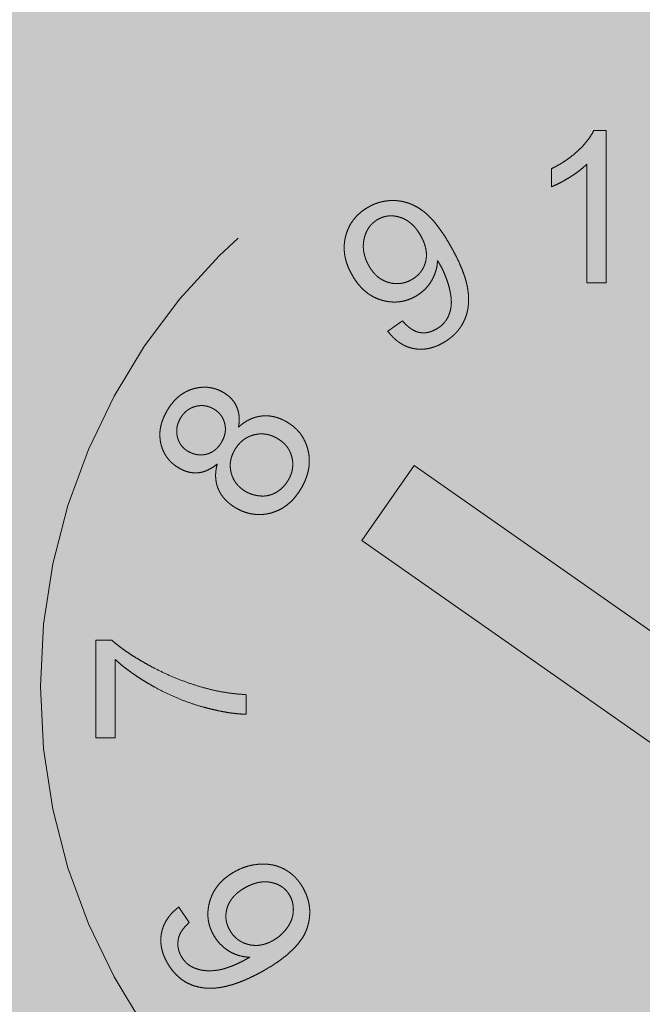
# Model space of a CAD drawing. Extents: x 0 to 1050, y 0 to 1485.
# Drawn here: x 414 to 418, y 1235 to 1242 of the extents above; entities that cross this region are included whole.
import ezdxf

# ---------------------------------------------------------------- set-up
doc = ezdxf.new("R2010")
doc.units = 0
doc.linetypes.add('VERDECKT', pattern=[9.525, 6.35, -3.175])
doc.layers.get('0').update_dxf_attribs({"linetype": 'CONTINUOUS'})
for name, color, linetype, lineweight in [('30-VERDECKT-10', 8, 'VERDECKT', 9), ('50-BEMASSUNG-10', 8, 'CONTINUOUS', 9), ('71-SCHRAFFUR-18', 3, 'CONTINUOUS', 18)]:
    doc.layers.add(name, color=color, linetype=linetype, lineweight=lineweight)
doc.styles.add('PLANSCHRIFT', font='arial.ttf')
doc.dimstyles.new('Beschriftung', dxfattribs={"dimscale": 2, "dimtxt": 7.5, "dimasz": 5, "dimexe": 1.5, "dimexo": 2, "dimgap": 1, "dimtad": 1, "dimdec": 1, "dimdsep": 46, "dimlunit": 6, "dimtxsty": 'PLANSCHRIFT', "dimblk": 'ARCHTICK', "dimcen": 2, "dimdle": 1.5, "dimclrd": 256, "dimclre": 256, "dimclrt": 256, "dimadec": 1, "dimazin": 0, "dimtfac": 1, "dimtdec": 1, "dimtmove": 1, "dimatfit": 3, "dimfxl": 1, "dimtolj": 1, "dimtzin": 0, "dimlwd": -1, "dimarcsym": 0})

# ---------------------------------------------------------------- blocks, each defined once
blk = doc.blocks.new('_ArchTick')
at = {"color": 0, "linetype": 'ByBlock', "const_width": 0.15}
blk.add_lwpolyline([(-0.5, -0.5), (0.5, 0.5)], dxfattribs=at)
blk = doc.blocks.new('Zugstab_4_L177')
at = {"layer": '30-VERDECKT-10'}
for p, q in [((54.2158, 3.65), (54.2983, 3.65)), ((54.2983, 3.65), (54.2983, 2.65)), ((54.1701, 2.65), (54.1701, 3.4292)), ((53.9393, 3.2818), (53.9393, 3.4)), ((54.2983, 2.65), (54.1701, 2.65)), ((52.8648, 2.3325), (52.9612, 2.4007)), ((53.0373, 1.4503), (52.6932, 0.9588)), ((55.5767, -0.3278), (53.0373, 1.4503)), ((52.6932, 0.9588), (55.2326, -0.8193)), ((50.9483, -0.3359), (50.9483, 0.3051)), ((50.9483, 0.3051), (51.0521, 0.3051)), ((51.0765, 0.1769), (51.0765, -0.3359)), ((51.9355, -0.0538), (51.9355, -0.1821)), ((51.0765, -0.3359), (50.9483, -0.3359)), ((51.4927, -1.4481), (51.5618, -1.5484))]:
    blk.add_line(p, q, dxfattribs=at)
blk.add_circle((54.5855, 0), 4, dxfattribs=at)
for points, knots in [([(53.9393, 3.4), (53.9554, 3.4083), (53.9869, 3.4245), (54.0315, 3.4526), (54.0732, 3.483), (54.1112, 3.5158), (54.1453, 3.5494), (54.174, 3.5832), (54.198, 3.6161), (54.21, 3.639), (54.2158, 3.65)], [0, 0, 0, 0, 0.142657, 0.281169, 0.416977, 0.550852, 0.678364, 0.795032, 0.901998, 1, 1, 1, 1]), ([(54.1701, 3.4292), (54.1627, 3.4221), (54.1474, 3.4073), (54.1214, 3.3864), (54.0925, 3.3652), (54.0609, 3.3448), (54.0287, 3.3255), (53.9976, 3.3083), (53.9681, 3.2936), (53.9487, 3.2856), (53.9393, 3.2818)], [0, 0, 0, 0, 0.11167, 0.232094, 0.362743, 0.502558, 0.641525, 0.771098, 0.890162, 1, 1, 1, 1]), ([(52.7352, 3.1467), (52.7422, 3.1506), (52.7561, 3.1584), (52.7779, 3.1678), (52.7998, 3.176), (52.8222, 3.1821), (52.845, 3.1868), (52.868, 3.1898), (52.8914, 3.191), (52.9151, 3.1906), (52.9389, 3.1884), (52.9624, 3.1844), (52.9855, 3.1785), (53.0085, 3.1713), (53.0307, 3.1614), (53.0528, 3.1502), (53.0746, 3.1372), (53.0962, 3.1222), (53.1176, 3.1047), (53.1392, 3.0845), (53.1608, 3.061), (53.1829, 3.0349), (53.2048, 3.0054), (53.2273, 2.9732), (53.2499, 2.9379), (53.2645, 2.9131), (53.2721, 2.9003)], [0, 0, 0, 0, 0.036045, 0.071441, 0.106215, 0.141019, 0.175556, 0.21029, 0.245077, 0.280722, 0.316514, 0.352063, 0.387583, 0.423479, 0.459698, 0.496666, 0.534674, 0.573391, 0.614272, 0.658558, 0.706025, 0.757256, 0.812004, 0.870742, 0.933382, 1, 1, 1, 1]), ([(52.632, 2.6987), (52.6261, 2.7095), (52.6145, 2.7307), (52.6004, 2.7633), (52.5898, 2.7957), (52.5824, 2.828), (52.5787, 2.86), (52.5779, 2.8918), (52.5809, 2.9234), (52.5868, 2.9546), (52.5961, 2.9848), (52.6078, 3.0135), (52.6223, 3.0404), (52.6398, 3.0652), (52.6593, 3.0888), (52.6823, 3.1098), (52.7073, 3.1298), (52.7258, 3.141), (52.7352, 3.1467)], [0, 0, 0, 0, 0.07158, 0.140123, 0.206325, 0.270022, 0.332216, 0.393593, 0.454814, 0.516514, 0.577822, 0.637905, 0.696645, 0.755256, 0.814235, 0.874412, 0.936103, 1, 1, 1, 1]), ([(52.7989, 3.0665), (52.7932, 3.063), (52.7819, 3.056), (52.7667, 3.0433), (52.7527, 3.0296), (52.7407, 3.014), (52.7302, 2.997), (52.7213, 2.9787), (52.7142, 2.9588), (52.7086, 2.9377), (52.705, 2.9158), (52.7036, 2.8936), (52.7043, 2.8712), (52.7077, 2.8487), (52.7131, 2.826), (52.7208, 2.8033), (52.7305, 2.7803), (52.7388, 2.7656), (52.743, 2.758)], [0, 0, 0, 0, 0.057597, 0.113863, 0.16984, 0.225839, 0.282512, 0.340496, 0.400926, 0.46382, 0.527761, 0.590991, 0.654708, 0.71961, 0.786257, 0.854648, 0.92583, 1, 1, 1, 1]), ([(53.0785, 2.9636), (53.0741, 2.9709), (53.0655, 2.9852), (53.0509, 3.0049), (53.0358, 3.0228), (53.0197, 3.0386), (53.0025, 3.052), (52.9847, 3.0638), (52.9659, 3.0733), (52.9466, 3.0806), (52.9271, 3.0861), (52.9076, 3.0892), (52.8886, 3.0908), (52.8699, 3.0898), (52.8515, 3.0874), (52.8335, 3.0824), (52.8158, 3.0757), (52.8046, 3.0696), (52.7989, 3.0665)], [0, 0, 0, 0, 0.077221, 0.150315, 0.220661, 0.28782, 0.352875, 0.416728, 0.479361, 0.541763, 0.602863, 0.661362, 0.718619, 0.77457, 0.829823, 0.88523, 0.941935, 1, 1, 1, 1]), ([(53.0225, 2.6723), (53.0283, 2.6759), (53.0399, 2.6831), (53.0558, 2.6953), (53.0699, 2.7088), (53.0822, 2.7236), (53.0929, 2.7394), (53.1018, 2.7564), (53.1088, 2.7745), (53.1139, 2.7935), (53.1175, 2.8134), (53.1183, 2.8338), (53.1174, 2.8546), (53.1138, 2.8757), (53.1084, 2.8973), (53.1008, 2.9192), (53.0907, 2.9414), (53.0827, 2.9561), (53.0785, 2.9636)], [0, 0, 0, 0, 0.062035, 0.121878, 0.179975, 0.237013, 0.294052, 0.350907, 0.408805, 0.46786, 0.528086, 0.589316, 0.651145, 0.71492, 0.781085, 0.850297, 0.92329, 1, 1, 1, 1]), ([(53.2721, 2.9003), (53.2797, 2.8867), (53.2945, 2.8604), (53.315, 2.8213), (53.3331, 2.7837), (53.3487, 2.7475), (53.362, 2.7127), (53.3732, 2.6795), (53.3818, 2.6475), (53.3883, 2.617), (53.3924, 2.5875), (53.395, 2.5591), (53.3951, 2.5314), (53.3936, 2.5047), (53.3903, 2.4786), (53.3846, 2.4534), (53.3772, 2.429), (53.3677, 2.4056), (53.3565, 2.3831), (53.3436, 2.3618), (53.3292, 2.3415), (53.3129, 2.3224), (53.2948, 2.3046), (53.2751, 2.2879), (53.2538, 2.2724), (53.2385, 2.2631), (53.2308, 2.2584)], [0, 0, 0, 0, 0.063991, 0.124604, 0.182013, 0.236298, 0.287297, 0.335463, 0.38083, 0.423613, 0.46424, 0.50349, 0.541225, 0.578199, 0.614037, 0.649587, 0.684438, 0.719166, 0.753656, 0.78776, 0.821923, 0.856309, 0.891172, 0.926544, 0.96263, 1, 1, 1, 1]), ([(53.1909, 2.7963), (53.1901, 2.7849), (53.1885, 2.7621), (53.1803, 2.7284), (53.1682, 2.6955), (53.1521, 2.6637), (53.1322, 2.6339), (53.1085, 2.607), (53.0813, 2.5833), (53.061, 2.5704), (53.0507, 2.5639)], [0, 0, 0, 0, 0.120975, 0.242406, 0.365395, 0.492379, 0.619442, 0.744871, 0.871366, 1, 1, 1, 1]), ([(53.2039, 2.7755), (53.2022, 2.7784), (53.1979, 2.7854), (53.1935, 2.7923), (53.1909, 2.7963)], [0, 0, 0, 0, 0.42092, 1, 1, 1, 1]), ([(52.743, 2.758), (52.747, 2.7514), (52.7549, 2.7384), (52.7684, 2.7206), (52.7828, 2.7046), (52.7981, 2.6904), (52.8146, 2.678), (52.8322, 2.6679), (52.8505, 2.659), (52.8699, 2.6526), (52.8895, 2.648), (52.9092, 2.6453), (52.9287, 2.6447), (52.9479, 2.6461), (52.967, 2.6496), (52.9858, 2.6549), (53.0044, 2.6627), (53.0164, 2.6691), (53.0225, 2.6723)], [0, 0, 0, 0, 0.070994, 0.139193, 0.204219, 0.268339, 0.330907, 0.392645, 0.454261, 0.516987, 0.579209, 0.639123, 0.698535, 0.757462, 0.815942, 0.875816, 0.936754, 1, 1, 1, 1]), ([(53.1831, 2.3468), (53.1909, 2.3516), (53.206, 2.361), (53.226, 2.3781), (53.2426, 2.3974), (53.2561, 2.4184), (53.2667, 2.4407), (53.2745, 2.464), (53.2795, 2.4883), (53.282, 2.5138), (53.2814, 2.541), (53.2781, 2.5707), (53.2717, 2.6029), (53.2628, 2.6374), (53.2516, 2.6729), (53.238, 2.708), (53.2224, 2.7424), (53.2101, 2.7644), (53.2039, 2.7755)], [0, 0, 0, 0, 0.057108, 0.111715, 0.164234, 0.216008, 0.267484, 0.3187, 0.369998, 0.422551, 0.478636, 0.540518, 0.609134, 0.684753, 0.76337, 0.842332, 0.920608, 1, 1, 1, 1]), ([(53.0507, 2.5639), (53.0418, 2.559), (53.0243, 2.5495), (52.9967, 2.5387), (52.9689, 2.5305), (52.9406, 2.5258), (52.912, 2.5237), (52.883, 2.5251), (52.8537, 2.529), (52.8243, 2.5362), (52.7954, 2.5464), (52.7676, 2.5595), (52.7412, 2.5753), (52.7164, 2.5944), (52.693, 2.6162), (52.671, 2.641), (52.6502, 2.6684), (52.6382, 2.6885), (52.632, 2.6987)], [0, 0, 0, 0, 0.061856, 0.121377, 0.180212, 0.23799, 0.295893, 0.354518, 0.414057, 0.476013, 0.538536, 0.600584, 0.66281, 0.725779, 0.790823, 0.85737, 0.927089, 1, 1, 1, 1]), ([(52.9612, 2.4007), (52.9656, 2.3955), (52.9743, 2.3856), (52.988, 2.3719), (53.0016, 2.3598), (53.0155, 2.3496), (53.0291, 2.3408), (53.043, 2.3339), (53.0567, 2.3283), (53.0751, 2.3236), (53.0986, 2.3212), (53.1271, 2.3239), (53.1558, 2.3323), (53.1738, 2.3418), (53.1831, 2.3468)], [0, 0, 0, 0, 0.080875, 0.15714, 0.229058, 0.297103, 0.360908, 0.422265, 0.480288, 0.53684, 0.647631, 0.758345, 0.874796, 1, 1, 1, 1]), ([(53.2308, 2.2584), (53.2224, 2.2538), (53.2061, 2.2448), (53.181, 2.2337), (53.1559, 2.2254), (53.1311, 2.2189), (53.1063, 2.2155), (53.0817, 2.2139), (53.0572, 2.2152), (53.033, 2.2188), (53.0092, 2.2248), (52.9861, 2.233), (52.9639, 2.2439), (52.9424, 2.257), (52.9216, 2.2723), (52.9018, 2.2901), (52.8824, 2.3101), (52.8707, 2.325), (52.8648, 2.3325)], [0, 0, 0, 0, 0.0691113, 0.1352486, 0.1991108, 0.2605414, 0.3207438, 0.380408, 0.4390793, 0.4983234, 0.5577572, 0.6164285, 0.6762086, 0.7368399, 0.7988311, 0.8629792, 0.9301125, 1, 1, 1, 1]), ([(51.4156, 1.8101), (51.4212, 1.8192), (51.4319, 1.837), (51.4504, 1.8614), (51.4698, 1.8833), (51.4904, 1.9029), (51.5126, 1.9196), (51.536, 1.9337), (51.5605, 1.9454), (51.5861, 1.9544), (51.6122, 1.9607), (51.6381, 1.9647), (51.6637, 1.9655), (51.689, 1.9643), (51.7139, 1.9597), (51.7385, 1.953), (51.7626, 1.9433), (51.778, 1.9349), (51.7858, 1.9307)], [0, 0, 0, 0, 0.073362, 0.142984, 0.210083, 0.275146, 0.338515, 0.400819, 0.462939, 0.525332, 0.587345, 0.647307, 0.705754, 0.763327, 0.82124, 0.879481, 0.938915, 1, 1, 1, 1]), ([(51.7858, 1.9307), (51.7953, 1.9247), (51.8139, 1.9129), (51.8379, 1.8911), (51.8575, 1.8664), (51.8729, 1.839), (51.8835, 1.8087), (51.8896, 1.7759), (51.8902, 1.7404), (51.8872, 1.7163), (51.8856, 1.7038)], [0, 0, 0, 0, 0.126579, 0.247803, 0.364317, 0.481839, 0.601135, 0.725417, 0.857461, 1, 1, 1, 1]), ([(51.495, 1.4339), (51.4874, 1.4386), (51.4725, 1.4477), (51.4522, 1.464), (51.4337, 1.4814), (51.4178, 1.5007), (51.4038, 1.5215), (51.3922, 1.5438), (51.3827, 1.5677), (51.3753, 1.5929), (51.3705, 1.6192), (51.3686, 1.6459), (51.369, 1.6729), (51.3728, 1.7001), (51.3792, 1.7274), (51.3886, 1.7549), (51.4006, 1.7828), (51.4106, 1.8008), (51.4156, 1.8101)], [0, 0, 0, 0, 0.061894, 0.121788, 0.180312, 0.238402, 0.296032, 0.354251, 0.413294, 0.474785, 0.536695, 0.598695, 0.661001, 0.724312, 0.789258, 0.856437, 0.926388, 1, 1, 1, 1]), ([(51.7223, 1.8221), (51.7175, 1.8248), (51.708, 1.83), (51.6931, 1.836), (51.6781, 1.8404), (51.6629, 1.8433), (51.6476, 1.8444), (51.6321, 1.8443), (51.6164, 1.8422), (51.6009, 1.8386), (51.5857, 1.8337), (51.5713, 1.8272), (51.5576, 1.8197), (51.545, 1.8104), (51.5332, 1.8001), (51.5223, 1.7883), (51.5123, 1.7753), (51.5065, 1.7658), (51.5036, 1.761)], [0, 0, 0, 0, 0.065017, 0.1281, 0.189848, 0.250122, 0.31035, 0.371187, 0.433312, 0.496553, 0.55976, 0.622006, 0.683546, 0.744069, 0.806199, 0.868805, 0.933592, 1, 1, 1, 1]), ([(51.7748, 1.606), (51.78, 1.616), (51.7901, 1.6354), (51.7983, 1.6667), (51.8, 1.6979), (51.7958, 1.7235), (51.7897, 1.7432), (51.7839, 1.7573), (51.7769, 1.7706), (51.7684, 1.7828), (51.7588, 1.7941), (51.7478, 1.8043), (51.7358, 1.8139), (51.7269, 1.8194), (51.7223, 1.8221)], [0, 0, 0, 0, 0.13634, 0.26307, 0.386602, 0.511474, 0.573955, 0.635048, 0.695283, 0.754998, 0.814467, 0.874356, 0.93581, 1, 1, 1, 1]), ([(51.5036, 1.761), (51.4984, 1.7511), (51.4883, 1.7317), (51.4801, 1.7003), (51.4785, 1.6689), (51.4823, 1.643), (51.4886, 1.6231), (51.494, 1.6088), (51.5011, 1.5956), (51.5093, 1.5833), (51.5186, 1.5719), (51.5293, 1.5618), (51.5411, 1.5523), (51.5497, 1.547), (51.5541, 1.5443)], [0, 0, 0, 0, 0.135893, 0.263667, 0.388262, 0.514869, 0.578252, 0.639917, 0.700278, 0.758541, 0.818232, 0.877661, 0.937472, 1, 1, 1, 1]), ([(51.8856, 1.7038), (51.8915, 1.7089), (51.9032, 1.7191), (51.9217, 1.7325), (51.9404, 1.7442), (51.9594, 1.7542), (51.9788, 1.7623), (51.9984, 1.7687), (52.0183, 1.7736), (52.0386, 1.7763), (52.059, 1.7775), (52.0794, 1.7772), (52.0998, 1.775), (52.1201, 1.7709), (52.1403, 1.7652), (52.1605, 1.7581), (52.1806, 1.749), (52.1937, 1.7418), (52.2003, 1.7382)], [0, 0, 0, 0, 0.069205, 0.136068, 0.20046, 0.26353, 0.324629, 0.385195, 0.445042, 0.504946, 0.564974, 0.624322, 0.684594, 0.745083, 0.806092, 0.869086, 0.933509, 1, 1, 1, 1]), ([(52.2003, 1.7382), (52.2092, 1.7328), (52.2269, 1.7221), (52.2507, 1.7031), (52.2721, 1.6825), (52.2913, 1.6603), (52.3075, 1.6358), (52.3215, 1.6098), (52.3326, 1.5819), (52.3414, 1.5525), (52.3475, 1.5222), (52.3501, 1.4914), (52.3495, 1.4604), (52.3456, 1.4292), (52.3385, 1.3978), (52.3282, 1.3662), (52.3146, 1.3344), (52.3032, 1.3138), (52.2975, 1.3033)], [0, 0, 0, 0, 0.062786, 0.12364, 0.182671, 0.2413, 0.299731, 0.358437, 0.418573, 0.480148, 0.54232, 0.603938, 0.665748, 0.728413, 0.79257, 0.858813, 0.927839, 1, 1, 1, 1]), ([(52.1392, 1.6292), (52.1329, 1.6327), (52.1204, 1.6394), (52.101, 1.6475), (52.0815, 1.6533), (52.062, 1.6572), (52.0424, 1.6591), (52.0227, 1.6586), (52.0028, 1.6562), (51.9831, 1.6518), (51.9639, 1.6454), (51.9456, 1.6374), (51.9285, 1.6275), (51.9123, 1.6161), (51.8975, 1.6027), (51.8836, 1.5879), (51.871, 1.5711), (51.8635, 1.559), (51.8598, 1.5529)], [0, 0, 0, 0, 0.066886, 0.131151, 0.193713, 0.254791, 0.314989, 0.375559, 0.437183, 0.499851, 0.562382, 0.623806, 0.684434, 0.745133, 0.806405, 0.868927, 0.933317, 1, 1, 1, 1]), ([(52.2113, 1.3546), (52.2148, 1.3609), (52.2216, 1.3731), (52.2293, 1.3924), (52.2355, 1.4115), (52.2392, 1.4307), (52.2413, 1.45), (52.2414, 1.4694), (52.239, 1.4888), (52.2351, 1.5081), (52.2291, 1.5269), (52.2214, 1.5448), (52.2123, 1.5618), (52.2009, 1.5774), (52.188, 1.5921), (52.1735, 1.6058), (52.1572, 1.6183), (52.1453, 1.6255), (52.1392, 1.6292)], [0, 0, 0, 0, 0.06762, 0.132304, 0.195055, 0.256696, 0.316864, 0.377962, 0.438826, 0.501209, 0.563359, 0.624314, 0.684637, 0.745119, 0.806268, 0.868648, 0.932898, 1, 1, 1, 1]), ([(51.5541, 1.5443), (51.5591, 1.5415), (51.569, 1.5361), (51.5844, 1.5297), (51.5998, 1.5251), (51.6152, 1.5217), (51.6306, 1.5205), (51.646, 1.5203), (51.6614, 1.5223), (51.6768, 1.5256), (51.6917, 1.5306), (51.706, 1.537), (51.7196, 1.5449), (51.7323, 1.5543), (51.7443, 1.565), (51.7553, 1.5774), (51.7658, 1.5909), (51.7718, 1.6009), (51.7748, 1.606)], [0, 0, 0, 0, 0.066812, 0.131681, 0.193452, 0.254633, 0.314007, 0.373909, 0.433445, 0.494789, 0.556291, 0.616875, 0.677185, 0.738956, 0.800654, 0.86455, 0.931145, 1, 1, 1, 1]), ([(51.8598, 1.5529), (51.8564, 1.5468), (51.8497, 1.5347), (51.8419, 1.5157), (51.836, 1.4967), (51.8322, 1.4775), (51.8303, 1.4583), (51.8309, 1.4391), (51.833, 1.4197), (51.8372, 1.4004), (51.8432, 1.3816), (51.851, 1.3638), (51.8605, 1.347), (51.8715, 1.3313), (51.8845, 1.3168), (51.899, 1.3034), (51.915, 1.2908), (51.9267, 1.2837), (51.9327, 1.2801)], [0, 0, 0, 0, 0.0666454, 0.1311671, 0.1941408, 0.2555635, 0.3160631, 0.3769403, 0.4382025, 0.5011251, 0.5636826, 0.6252883, 0.6857613, 0.7462709, 0.8073458, 0.8697005, 0.9338693, 1, 1, 1, 1]), ([(51.7458, 1.4618), (51.7356, 1.4537), (51.716, 1.4382), (51.6842, 1.4209), (51.6526, 1.4086), (51.6206, 1.4027), (51.5888, 1.4027), (51.557, 1.4075), (51.5253, 1.4178), (51.5052, 1.4285), (51.495, 1.4339)], [0, 0, 0, 0, 0.143598, 0.275179, 0.399068, 0.517, 0.632973, 0.74956, 0.871496, 1, 1, 1, 1]), ([(51.8692, 1.1717), (51.8624, 1.1758), (51.8491, 1.1839), (51.8303, 1.1972), (51.8132, 1.2113), (51.7981, 1.2267), (51.784, 1.2425), (51.7721, 1.2595), (51.7613, 1.277), (51.7526, 1.2956), (51.7452, 1.3146), (51.7401, 1.3343), (51.7364, 1.3545), (51.7347, 1.3751), (51.7347, 1.3962), (51.7365, 1.4177), (51.7401, 1.4397), (51.7439, 1.4543), (51.7458, 1.4618)], [0, 0, 0, 0, 0.069605, 0.136288, 0.201048, 0.263896, 0.325229, 0.38559, 0.445658, 0.505289, 0.564694, 0.62398, 0.683393, 0.74385, 0.805247, 0.868035, 0.932634, 1, 1, 1, 1]), ([(52.2975, 1.3033), (52.2912, 1.2931), (52.279, 1.273), (52.2583, 1.2453), (52.2361, 1.2204), (52.2125, 1.1985), (52.1873, 1.1795), (52.1607, 1.1636), (52.1325, 1.1506), (52.1032, 1.1403), (52.0732, 1.1334), (52.0433, 1.1293), (52.0135, 1.1285), (51.984, 1.131), (51.9547, 1.1364), (51.9257, 1.1448), (51.897, 1.1565), (51.8786, 1.1666), (51.8692, 1.1717)], [0, 0, 0, 0, 0.071661, 0.140302, 0.206078, 0.27011, 0.332453, 0.393773, 0.4553, 0.517322, 0.57872, 0.638645, 0.697661, 0.756055, 0.815239, 0.87503, 0.936172, 1, 1, 1, 1]), ([(51.9327, 1.2801), (51.9403, 1.276), (51.9557, 1.2678), (51.9804, 1.2592), (52.0062, 1.2533), (52.0328, 1.2503), (52.0598, 1.2504), (52.0861, 1.2553), (52.1116, 1.2637), (52.1358, 1.2762), (52.1583, 1.292), (52.1787, 1.3103), (52.1966, 1.3312), (52.2064, 1.3467), (52.2113, 1.3546)], [0, 0, 0, 0, 0.080566, 0.161716, 0.24264, 0.326402, 0.410274, 0.492285, 0.574791, 0.65925, 0.7449, 0.829352, 0.913509, 1, 1, 1, 1]), ([(51.0521, 0.3051), (51.0609, 0.2976), (51.079, 0.2822), (51.1077, 0.2598), (51.1383, 0.2373), (51.171, 0.2151), (51.2057, 0.193), (51.2422, 0.1706), (51.2808, 0.1484), (51.335, 0.1192), (51.4043, 0.0844), (51.4897, 0.0482), (51.5758, 0.0161), (51.6344, -0.001), (51.6637, -0.0096)], [0, 0, 0, 0, 0.050273, 0.10279, 0.157613, 0.214631, 0.274061, 0.335697, 0.40007, 0.466827, 0.602078, 0.735752, 0.868205, 1, 1, 1, 1]), ([(51.9355, -0.1821), (51.9255, -0.1817), (51.9051, -0.1811), (51.8736, -0.1783), (51.8406, -0.1746), (51.8061, -0.1693), (51.7701, -0.1626), (51.7326, -0.1547), (51.6935, -0.1452), (51.6394, -0.1311), (51.5714, -0.1102), (51.4909, -0.0798), (51.4118, -0.0447), (51.3476, -0.0115), (51.2977, 0.0172), (51.2615, 0.0387), (51.227, 0.061), (51.1939, 0.0834), (51.1623, 0.106), (51.1324, 0.1294), (51.1036, 0.1526), (51.0855, 0.1689), (51.0765, 0.1769)], [0, 0, 0, 0, 0.031516, 0.06481, 0.099912, 0.136676, 0.175143, 0.215765, 0.258157, 0.302293, 0.392741, 0.483298, 0.574411, 0.666477, 0.712011, 0.756374, 0.799815, 0.841962, 0.882843, 0.922918, 0.961967, 1, 1, 1, 1]), ([(51.6637, -0.0096), (51.6848, -0.0151), (51.7277, -0.0264), (51.7944, -0.0387), (51.8639, -0.0482), (51.9114, -0.0519), (51.9355, -0.0538)], [0, 0, 0, 0, 0.237217, 0.482586, 0.736847, 1, 1, 1, 1]), ([(51.7229, -1.6346), (51.7181, -1.6258), (51.7086, -1.6084), (51.6979, -1.581), (51.6899, -1.5534), (51.6852, -1.5253), (51.6833, -1.4967), (51.6848, -1.4678), (51.689, -1.4384), (51.6962, -1.4089), (51.7064, -1.3799), (51.7192, -1.3521), (51.7349, -1.3258), (51.7537, -1.3013), (51.7748, -1.2777), (51.799, -1.2561), (51.8259, -1.236), (51.8454, -1.2241), (51.8553, -1.2181)], [0, 0, 0, 0, 0.061469, 0.1215, 0.179936, 0.238209, 0.296171, 0.355317, 0.415829, 0.478316, 0.541762, 0.604168, 0.666363, 0.729624, 0.793813, 0.860045, 0.928638, 1, 1, 1, 1]), ([(51.8553, -1.2181), (51.8688, -1.2108), (51.8956, -1.1963), (51.9383, -1.1811), (51.9818, -1.1705), (52.0189, -1.1662), (52.0484, -1.1654), (52.0701, -1.1661), (52.0913, -1.1684), (52.1119, -1.172), (52.132, -1.1769), (52.1514, -1.1836), (52.1704, -1.1914), (52.1887, -1.2006), (52.2065, -1.211), (52.2232, -1.2229), (52.2393, -1.2358), (52.2546, -1.2498), (52.2688, -1.2652), (52.282, -1.2818), (52.2948, -1.2994), (52.3023, -1.3119), (52.306, -1.3182)], [0, 0, 0, 0, 0.089135, 0.176231, 0.26238, 0.349051, 0.392109, 0.434016, 0.474953, 0.515498, 0.555467, 0.595197, 0.63466, 0.674544, 0.71418, 0.753983, 0.793709, 0.833775, 0.874388, 0.915204, 0.95717, 1, 1, 1, 1]), ([(52.2201, -1.3699), (52.2167, -1.3645), (52.2102, -1.3539), (52.1983, -1.3395), (52.1852, -1.3266), (52.1708, -1.3151), (52.1548, -1.3054), (52.1375, -1.2975), (52.119, -1.2908), (52.0992, -1.2859), (52.0787, -1.2825), (52.0575, -1.2819), (52.036, -1.283), (52.0141, -1.2865), (51.9921, -1.2924), (51.9695, -1.3003), (51.9468, -1.3105), (51.9318, -1.3187), (51.9242, -1.3229)], [0, 0, 0, 0, 0.057117, 0.111997, 0.166602, 0.221573, 0.276908, 0.333685, 0.392193, 0.453316, 0.515713, 0.578613, 0.642765, 0.708211, 0.776887, 0.847315, 0.922075, 1, 1, 1, 1]), ([(51.9242, -1.3229), (51.9171, -1.3272), (51.9032, -1.3358), (51.8836, -1.3498), (51.8664, -1.3648), (51.8511, -1.3806), (51.8379, -1.3972), (51.8266, -1.4146), (51.8175, -1.4329), (51.8106, -1.4518), (51.8055, -1.471), (51.8028, -1.4902), (51.8016, -1.5093), (51.8028, -1.5283), (51.8064, -1.5469), (51.8115, -1.5655), (51.8191, -1.5839), (51.8254, -1.5957), (51.8287, -1.6017)], [0, 0, 0, 0, 0.075813, 0.148132, 0.21712, 0.282539, 0.34665, 0.409202, 0.470036, 0.531244, 0.591219, 0.649274, 0.706788, 0.763733, 0.82089, 0.878689, 0.938079, 1, 1, 1, 1]), ([(52.306, -1.3182), (52.312, -1.3292), (52.3237, -1.3507), (52.337, -1.3844), (52.3463, -1.4183), (52.3518, -1.4524), (52.3531, -1.4867), (52.3507, -1.5214), (52.3442, -1.5561), (52.3338, -1.5912), (52.3187, -1.6262), (52.298, -1.6608), (52.2718, -1.695), (52.2402, -1.7287), (52.2033, -1.7623), (52.1607, -1.7953), (52.1129, -1.8282), (52.0785, -1.8487), (52.0606, -1.8593)], [0, 0, 0, 0, 0.055631, 0.109065, 0.160896, 0.211822, 0.262748, 0.313757, 0.366109, 0.420148, 0.476256, 0.53576, 0.599262, 0.667902, 0.741622, 0.821327, 0.907578, 1, 1, 1, 1]), ([(52.1145, -1.6658), (52.1234, -1.6603), (52.1412, -1.6495), (52.1649, -1.6293), (52.1869, -1.6072), (52.206, -1.5825), (52.2223, -1.5565), (52.2343, -1.5292), (52.2421, -1.5014), (52.2451, -1.4732), (52.2447, -1.4455), (52.24, -1.4188), (52.2326, -1.3932), (52.2242, -1.3777), (52.2201, -1.3699)], [0, 0, 0, 0, 0.089536, 0.178289, 0.266676, 0.356941, 0.445737, 0.529685, 0.611753, 0.692546, 0.772261, 0.848988, 0.924613, 1, 1, 1, 1]), ([(51.4194, -1.8168), (51.4148, -1.8084), (51.4058, -1.7919), (51.3945, -1.7666), (51.3858, -1.7413), (51.3799, -1.7161), (51.3759, -1.6912), (51.3748, -1.6663), (51.376, -1.6414), (51.3795, -1.6169), (51.3855, -1.5928), (51.3941, -1.5695), (51.4046, -1.5469), (51.4179, -1.5254), (51.433, -1.5045), (51.4506, -1.4846), (51.4706, -1.4657), (51.4852, -1.454), (51.4927, -1.4481)], [0, 0, 0, 0, 0.069132, 0.135517, 0.199616, 0.261507, 0.321905, 0.381675, 0.440965, 0.500815, 0.560368, 0.619765, 0.679421, 0.739697, 0.801714, 0.865167, 0.930895, 1, 1, 1, 1]), ([(51.5618, -1.5484), (51.5535, -1.5565), (51.5379, -1.5716), (51.5184, -1.5954), (51.5032, -1.6179), (51.4972, -1.6336), (51.4943, -1.641)], [0, 0, 0, 0, 0.300054, 0.564618, 0.796685, 1, 1, 1, 1]), ([(51.8287, -1.6017), (51.8322, -1.6074), (51.8393, -1.6188), (51.8515, -1.6345), (51.8651, -1.6483), (51.8797, -1.6609), (51.8957, -1.6715), (51.9127, -1.6808), (51.9312, -1.6881), (51.9505, -1.6942), (51.9705, -1.6982), (51.991, -1.6999), (52.0115, -1.6999), (52.0319, -1.697), (52.0526, -1.6928), (52.0732, -1.6857), (52.0942, -1.6771), (52.1076, -1.6696), (52.1145, -1.6658)], [0, 0, 0, 0, 0.061871, 0.122384, 0.18116, 0.239691, 0.297827, 0.356891, 0.416925, 0.478974, 0.541895, 0.603863, 0.6662, 0.729039, 0.792806, 0.859092, 0.928103, 1, 1, 1, 1]), ([(51.4943, -1.641), (51.4928, -1.6467), (51.4898, -1.6579), (51.4875, -1.675), (51.4865, -1.6919), (51.4879, -1.7085), (51.4906, -1.7251), (51.4956, -1.7413), (51.5019, -1.7575), (51.5075, -1.7678), (51.5104, -1.773)], [0, 0, 0, 0, 0.129516, 0.255106, 0.376678, 0.498425, 0.620129, 0.743726, 0.869783, 1, 1, 1, 1]), ([(51.9587, -1.7778), (51.9456, -1.7767), (51.9201, -1.7745), (51.8834, -1.7653), (51.8492, -1.7525), (51.8178, -1.735), (51.7893, -1.7141), (51.7638, -1.6904), (51.7411, -1.664), (51.729, -1.6444), (51.7229, -1.6346)], [0, 0, 0, 0, 0.136554, 0.266173, 0.392821, 0.516779, 0.639258, 0.759891, 0.879373, 1, 1, 1, 1]), ([(51.5104, -1.773), (51.5154, -1.781), (51.5254, -1.7968), (51.5443, -1.8169), (51.5656, -1.8337), (51.5818, -1.8417), (51.5899, -1.8457)], [0, 0, 0, 0, 0.2607, 0.507842, 0.752912, 1, 1, 1, 1]), ([(51.5899, -1.8457), (51.6011, -1.85), (51.624, -1.8588), (51.6612, -1.8652), (51.7008, -1.8669), (51.7354, -1.8642), (51.7647, -1.8593), (51.7885, -1.8534), (51.8135, -1.8455), (51.84, -1.8358), (51.8679, -1.8242), (51.897, -1.8105), (51.9276, -1.7951), (51.9481, -1.7837), (51.9587, -1.7778)], [0, 0, 0, 0, 0.0926742, 0.1885335, 0.2895813, 0.3975329, 0.4560379, 0.5186171, 0.5860537, 0.6583898, 0.7359579, 0.8189045, 0.9066571, 1, 1, 1, 1]), ([(51.6436, -1.9771), (51.6318, -1.9748), (51.6084, -1.9702), (51.575, -1.9587), (51.5435, -1.9442), (51.5144, -1.9255), (51.4871, -1.9036), (51.4622, -1.8781), (51.4391, -1.8491), (51.4261, -1.8277), (51.4194, -1.8168)], [0, 0, 0, 0, 0.126548, 0.249532, 0.37044, 0.490989, 0.611806, 0.736899, 0.865829, 1, 1, 1, 1]), ([(52.0606, -1.8593), (52.0504, -1.8652), (52.0302, -1.8768), (51.9998, -1.8927), (51.9701, -1.9073), (51.9412, -1.9209), (51.9128, -1.9327), (51.8852, -1.9438), (51.8581, -1.9529), (51.8317, -1.9609), (51.8059, -1.9679), (51.7808, -1.9732), (51.7563, -1.9773), (51.7325, -1.9799), (51.7094, -1.9813), (51.6868, -1.9813), (51.6649, -1.98), (51.6506, -1.9781), (51.6436, -1.9771)], [0, 0, 0, 0, 0.080279, 0.15824, 0.23314, 0.305226, 0.375193, 0.442452, 0.507185, 0.569786, 0.629897, 0.688383, 0.744495, 0.798376, 0.851121, 0.901955, 0.951529, 1, 1, 1, 1])]:
    blk.add_open_spline(points, degree=3, knots=knots, dxfattribs=at)
blk = doc.blocks.new('DO Schwerlastkonsole SLK-ALU-TQ')
at = {"layer": '71-SCHRAFFUR-18'}
h = blk.add_hatch(color=251, dxfattribs=at)
h.dxf.hatch_style = 1
h.paths.add_polyline_path([(-10, 91), (0, 91), (0, 93), (-156, 93), (-156, 99.5), (-158, 99.5), (-158, 106), (-188.7, 106), (-188.7, 99.5), (-190.834, 99.5), (-191.2359, 98), (-200, 98), (-200, -98), (-191.2359, -98), (-190.834, -99.5), (-188.7, -99.5), (-188.7, -106), (-158, -106), (-158, -99.5), (-156, -99.5), (-156, -93), (0, -93), (0, -91), (-10, -91)])
h.paths.add_polyline_path([(-30, 91), (-15, 91), (-15, -91), (-30, -91)], flags=16)
h.paths.add_polyline_path([(-158, 122.2, 0.414498), (-158.3003, 122.5), (-163, 122.5), (-163, 124.5), (-157, 124.5, -0.413892), (-156, 123.5011), (-156, 126), (-198.5, 126), (-198, 125.5), (-198, 124.3, 1), (-197.4, 124.3), (-190.7, 124.3), (-190.7, 123.5, -0.414214), (-189.7, 124.5), (-189.7, 124.5), (-183.7, 124.5), (-183.7, 122.5), (-188.4003, 122.5, 0.413929), (-188.7, 122.2), (-188.7, 118), (-158, 118)])
h.paths.add_polyline_path([(-168.0654, 124.3), (-181.6205, 124.3), (-181.6119, 123), (-168.0881, 123)], flags=16)
h.paths.add_polyline_path([(-158, -118), (-188.7, -118), (-188.7, -122.2, 0.414214), (-188.4, -122.5), (-183.7, -122.5), (-183.7, -124.5), (-189.7, -124.5, -0.414214), (-190.7, -123.5), (-190.7, -124.3), (-197.4, -124.3, 1), (-198, -124.3), (-198, -125.5), (-198.5, -126), (-156, -126), (-156, -123.5, -0.414213), (-157, -124.5), (-163, -124.5), (-163, -122.5), (-158.3, -122.5, 0.414214), (-158, -122.2)])
h.paths.add_polyline_path([(-168.0881, -123), (-168.0654, -124.3), (-181.6205, -124.3), (-181.6119, -123)], flags=16)
blk.add_blockref('Zugstab_4_L177', (-196.3, 73.5))

msp = doc.modelspace()

# ---------------------------------------------------------------- block references
msp.add_blockref('DO Schwerlastkonsole SLK-ALU-TQ', (560, 1163.988))

# ---------------------------------------------------------------- leaders
at = {"layer": '50-BEMASSUNG-10'}
msp.add_leader([(410, 1266.538), (512.55, 1163.988), (965, 1163.988)], dimstyle='Beschriftung', override={"dimgap": 1, "dimtad": 0}, dxfattribs=at)

doc.saveas('drawing.dxf')
